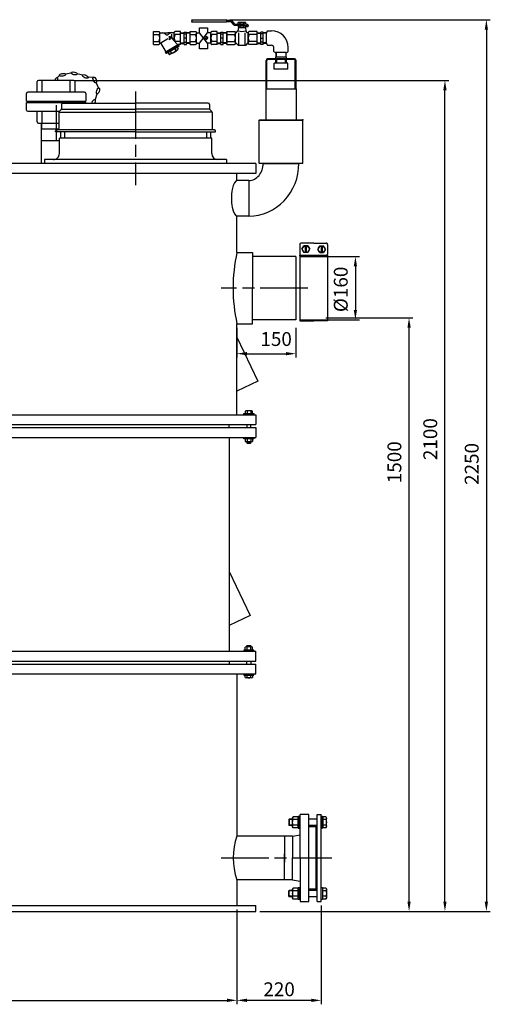
# Model space of a CAD drawing. Units: millimetres. Extents: x -28021 to -25406, y 82774 to 87325.
# Drawn here: x -26595 to -25406, y 84746 to 87234 of the extents above; entities that cross this region are included whole.
import ezdxf

# ---------------------------------------------------------------- set-up
doc = ezdxf.new("R2010")
doc.units = ezdxf.units.MM
doc.linetypes.add('AM_ISO08W050', pattern=[18, 12, -1.5, 3, -1.5])
for name, color, linetype, lineweight in [('AM_5', 3, 'Continuous', 25), ('AM_7', 4, 'AM_ISO08W050', 25), ('KÖRPERLINIEN', 1, 'Continuous', 25)]:
    doc.layers.add(name, color=color, linetype=linetype, lineweight=lineweight)
doc.styles.get("Standard").update_dxf_attribs({"font": 'ISOCP.SHX'})
doc.dimstyles.new('AM_ISO$0', dxfattribs={"dimtxt": 3.5, "dimasz": 2.5, "dimexe": 1, "dimexo": 1, "dimgap": 1.5, "dimtad": 1, "dimdsep": 46, "dimtxsty": 'STANDARD', "dimcen": 0, "dimclrd": 3, "dimclre": 3, "dimclrt": 2, "dimadec": 0, "dimazin": 2, "dimtp": 0.1, "dimtm": 0.1, "dimtfac": 0.71, "dimtmove": 0, "dimatfit": 3, "dimfxl": 1, "dimlwd": -1, "dimlwe": -1, "dimarcsym": 0})
doc.dimstyles.new('GEN-ISO$0', dxfattribs={"dimscale": 10, "dimtxt": 3.5, "dimasz": 2.5, "dimexe": 1, "dimexo": 1, "dimgap": 0.6, "dimtad": 1, "dimdsep": 46, "dimtxsty": 'STANDARD', "dimcen": 0, "dimclrd": 3, "dimclre": 3, "dimclrt": 2, "dimadec": 0, "dimazin": 0, "dimtp": 0.1, "dimtm": 0.1, "dimtfac": 0.71, "dimtmove": 0, "dimatfit": 3, "dimfxl": 1, "dimtzin": 0, "dimarcsym": 0})

# ---------------------------------------------------------------- blocks, each defined once
blk = doc.blocks.new('*D7')
at = {"layer": 'AM_5', "color": 3}
for p, q in [((-27609, 84986), (-27609, 84746.2)), ((-26046, 84986), (-26046, 84746.2)), ((-27584, 84756.2), (-26071, 84756.2))]:
    blk.add_line(p, q, dxfattribs=at)
for points in [[(-27584, 84760.4), (-27584, 84752.1), (-27609, 84756.2)], [(-26071, 84760.4), (-26071, 84752.1), (-26046, 84756.2)]]:
    blk.add_solid(points, dxfattribs=at)
at = {"layer": 'DEFPOINTS', "color": 0}
for p in [(-27609, 84996), (-26046, 84996), (-26046, 84756.2)]:
    blk.add_point(p, dxfattribs=at)
at = {"layer": 'AM_5', "color": 2, "insert": (-26827.5, 84788.7), "char_height": 35, "attachment_point": 5}
blk.add_mtext('%%c1560', dxfattribs=at)
blk = doc.blocks.new('*D9')
at = {"layer": 'AM_5', "color": 3}
for p, q in [((-25887, 86636), (-25736.6, 86636)), ((-25746.6, 86611), (-25746.6, 86501)), ((-25887, 86476), (-25736.6, 86476))]:
    blk.add_line(p, q, dxfattribs=at)
for points in [[(-25750.8, 86611), (-25742.5, 86611), (-25746.6, 86636)], [(-25750.8, 86501), (-25742.5, 86501), (-25746.6, 86476)]]:
    blk.add_solid(points, dxfattribs=at)
at = {"layer": 'DEFPOINTS', "color": 0}
for p in [(-25897, 86636), (-25897, 86476), (-25746.6, 86476)]:
    blk.add_point(p, dxfattribs=at)
at = {"layer": 'AM_5', "color": 2, "insert": (-25779.1, 86552.8), "char_height": 35, "attachment_point": 5, "rotation": 90}
blk.add_mtext('%%c160', dxfattribs=at)
blk = doc.blocks.new('*D12')
at = {"layer": 'AM_5', "color": 3}
for p, q in [((-26046, 86456), (-26046, 86380.3)), ((-25897, 86456), (-25897, 86380.3)), ((-26021, 86390.3), (-25922, 86390.3))]:
    blk.add_line(p, q, dxfattribs=at)
for points in [[(-26021, 86394.5), (-26021, 86386.2), (-26046, 86390.3)], [(-25922, 86394.5), (-25922, 86386.2), (-25897, 86390.3)]]:
    blk.add_solid(points, dxfattribs=at)
at = {"layer": 'DEFPOINTS', "color": 0}
for p in [(-26046, 86466), (-25897, 86466), (-25897, 86390.3)]:
    blk.add_point(p, dxfattribs=at)
at = {"layer": 'AM_5', "color": 2, "insert": (-25947, 86422.8), "char_height": 35, "attachment_point": 5}
blk.add_mtext('150', dxfattribs=at)
blk = doc.blocks.new('*D13')
at = {"layer": 'AM_5', "color": 3}
for p, q in [((-25821, 86481), (-25601, 86481)), ((-25611, 85006), (-25611, 86456)), ((-25988.5, 84981), (-25601, 84981))]:
    blk.add_line(p, q, dxfattribs=at)
for points in [[(-25615.1, 86456), (-25606.8, 86456), (-25611, 86481)], [(-25615.1, 85006), (-25606.8, 85006), (-25611, 84981)]]:
    blk.add_solid(points, dxfattribs=at)
at = {"layer": 'DEFPOINTS', "color": 0}
for p in [(-25831, 86481), (-25611, 86481), (-25998.5, 84981)]:
    blk.add_point(p, dxfattribs=at)
at = {"layer": 'AM_5', "color": 2, "insert": (-25643.5, 86116), "char_height": 35, "attachment_point": 5, "rotation": 90}
blk.add_mtext('1500', dxfattribs=at)
blk = doc.blocks.new('*D14')
at = {"layer": 'AM_5', "color": 3}
for p, q in [((-26457.7, 87081), (-25510.2, 87081)), ((-25520.2, 85006), (-25520.2, 87056)), ((-25988.5, 84981), (-25510.2, 84981))]:
    blk.add_line(p, q, dxfattribs=at)
for points in [[(-25524.4, 87056), (-25516.1, 87056), (-25520.2, 87081)], [(-25524.4, 85006), (-25516.1, 85006), (-25520.2, 84981)]]:
    blk.add_solid(points, dxfattribs=at)
at = {"layer": 'DEFPOINTS', "color": 0}
for p in [(-26467.7, 87081), (-25520.2, 87081), (-25998.5, 84981)]:
    blk.add_point(p, dxfattribs=at)
at = {"layer": 'AM_5', "color": 2, "insert": (-25552.8, 86174.4), "char_height": 35, "attachment_point": 5, "rotation": 90}
blk.add_mtext('2100', dxfattribs=at)
blk = doc.blocks.new('*D6')
at = {"layer": 'DEFPOINTS', "color": 0}
for p in [(-26046, 84996), (-25833, 85006), (-26046, 84756.2)]:
    blk.add_point(p, dxfattribs=at)
at = {"layer": 'KÖRPERLINIEN', "color": 3, "lineweight": -2}
for p, q in [((-25833, 84996), (-25833, 84746.2)), ((-26046, 84986), (-26046, 84746.2)), ((-25858, 84756.2), (-26021, 84756.2))]:
    blk.add_line(p, q, dxfattribs=at)
at = {"layer": 'KÖRPERLINIEN', "color": 3}
for points in [[(-26021, 84760.4), (-26021, 84752.1), (-26046, 84756.2)], [(-25858, 84760.4), (-25858, 84752.1), (-25833, 84756.2)]]:
    blk.add_solid(points, dxfattribs=at)
at = {"layer": 'KÖRPERLINIEN', "color": 2, "insert": (-25939.5, 84779.7), "char_height": 35, "attachment_point": 5}
blk.add_mtext('220', dxfattribs=at)
blk = doc.blocks.new('*D4')
at = {"layer": 'AM_5', "color": 3}
for p, q in [((-26063.7, 87234.3), (-25405.5, 87234.3)), ((-25415.5, 87209.3), (-25415.5, 85006)), ((-25988.5, 84981), (-25405.5, 84981))]:
    blk.add_line(p, q, dxfattribs=at)
for points in [[(-25419.7, 87209.3), (-25411.4, 87209.3), (-25415.5, 87234.3)], [(-25419.7, 85006), (-25411.4, 85006), (-25415.5, 84981)]]:
    blk.add_solid(points, dxfattribs=at)
at = {"layer": 'DEFPOINTS', "color": 0}
for p in [(-26073.7, 87234.3), (-25998.5, 84981), (-25415.5, 84981)]:
    blk.add_point(p, dxfattribs=at)
at = {"layer": 'AM_5', "color": 2, "insert": (-25448, 86111.7), "char_height": 35, "attachment_point": 5, "rotation": 90}
blk.add_mtext('2250', dxfattribs=at)

msp = doc.modelspace()

# ---------------------------------------------------------------- linework, layer by layer
at = {"layer": 'AM_7', "ltscale": 10}
for p, q in [((-26302.469, 87053.043), (-26302.469, 86816.041)), ((-26503.102, 87018.041), (-26503.102, 86928.041)), ((-25866.968, 86556.041), (-26085.968, 86556.041)), ((-26085.781, 85116.042), (-25805.969, 85116.042))]:
    msp.add_line(p, q, dxfattribs=at)
at = {"layer": 'KÖRPERLINIEN'}
for p, q in [((-26158.513, 87234.331), (-26073.655, 87234.331)), ((-26160.368, 87232.753), (-26160.368, 87229.597)), ((-26073.655, 87228.019), (-26158.513, 87228.019)), ((-26071.8, 87229.597), (-26071.8, 87232.753)), ((-26071.8, 87232.753), (-26061.701, 87232.753)), ((-26071.8, 87229.597), (-26061.701, 87229.597)), ((-26061.192, 87229.371), (-26054.829, 87221.559)), ((-26051.78, 87223.356), (-26058.143, 87231.168)), ((-26033.046, 87219.974), (-26051.272, 87219.974)), ((-26051.271, 87223.13), (-26033.466, 87223.13)), ((-26042.146, 87214.713), (-26043.471, 87206.263)), ((-26042.749, 87223.928), (-26042.749, 87227.592)), ((-26042.33, 87215.512), (-26042.33, 87219.175)), ((-26024.785, 87214.713), (-26042.146, 87214.713)), ((-26040.347, 87228.39), (-26026.585, 87228.39)), ((-26040.347, 87223.13), (-26026.585, 87223.13)), ((-26039.927, 87219.974), (-26026.165, 87219.974)), ((-26039.927, 87214.713), (-26026.165, 87214.713)), ((-26038.108, 87223.807), (-26038.108, 87227.712)), ((-26037.688, 87215.391), (-26037.688, 87219.296)), ((-26033.885, 87219.974), (-26021.908, 87219.974)), ((-26021.908, 87223.13), (-26033.466, 87223.13)), ((-26028.824, 87223.807), (-26028.824, 87227.712)), ((-26028.405, 87215.391), (-26028.405, 87219.296)), ((-26024.785, 87214.713), (-26023.46, 87206.263)), ((-26024.182, 87223.928), (-26024.182, 87227.591)), ((-26023.763, 87215.511), (-26023.763, 87219.175)), ((-26021.29, 87219.447), (-26021.29, 87216.019)), ((-26017.58, 87216.019), (-26021.29, 87216.019)), ((-26017.58, 87216.019), (-26017.58, 87219.448)), ((-26257.399, 87171.542), (-26257.399, 87204.541)), ((-26257.399, 87204.541), (-26243.396, 87204.541)), ((-26257.399, 87196.664), (-26243.396, 87196.664)), ((-26241.149, 87200.79), (-26221.022, 87200.79)), ((-26241.149, 87175.854), (-26241.149, 87200.229)), ((-26238.532, 87175.537), (-26220.811, 87186.839)), ((-26204.889, 87200.79), (-26221.021, 87200.79)), ((-26216.676, 87192.416), (-26212.301, 87188.041)), ((-26216.676, 87183.666), (-26216.676, 87192.416)), ((-26212.301, 87188.041), (-26216.676, 87183.666)), ((-26211.364, 87197.675), (-26211.364, 87193.762)), ((-26195.612, 87170.395), (-26207.553, 87183.774)), ((-26204.899, 87180.802), (-26204.899, 87200.229)), ((-26188.649, 87204.541), (-26202.647, 87204.541)), ((-26188.649, 87196.664), (-26202.647, 87196.664)), ((-26188.649, 87171.542), (-26188.649, 87204.541)), ((-26188.649, 87201.494), (-26179.649, 87201.494)), ((-26188.649, 87199.995), (-26179.644, 87199.995)), ((-26173.649, 87188.041), (-26179.649, 87188.041)), ((-26179.645, 87203.041), (-26173.645, 87203.041)), ((-26179.645, 87171.586), (-26179.645, 87203.04)), ((-26179.645, 87198.791), (-26173.645, 87198.791)), ((-26164.645, 87199.995), (-26173.65, 87199.995)), ((-26173.649, 87171.586), (-26173.649, 87203.04)), ((-26164.645, 87201.494), (-26173.645, 87201.494)), ((-26164.644, 87171.542), (-26164.644, 87204.541)), ((-26164.644, 87204.541), (-26150.642, 87204.541)), ((-26164.644, 87196.664), (-26150.642, 87196.664)), ((-26148.394, 87200.79), (-26140.81, 87200.79)), ((-26148.394, 87175.854), (-26148.394, 87200.229)), ((-26120.283, 87175.292), (-26140.81, 87200.79)), ((-26140.81, 87175.292), (-26120.2, 87200.79)), ((-26129.468, 87188.041), (-26123.919, 87188.041)), ((-26123.922, 87192.416), (-26119.547, 87188.041)), ((-26123.922, 87183.666), (-26123.922, 87192.416)), ((-26119.547, 87188.041), (-26123.922, 87183.666)), ((-26112.135, 87200.79), (-26120.2, 87200.79)), ((-26112.144, 87175.292), (-26112.144, 87200.229)), ((-26095.894, 87204.541), (-26109.892, 87204.541)), ((-26095.894, 87196.664), (-26109.892, 87196.664)), ((-26095.894, 87171.542), (-26095.894, 87204.541)), ((-26095.894, 87201.493), (-26086.894, 87201.493)), ((-26095.894, 87199.994), (-26086.889, 87199.994)), ((-26080.894, 87188.041), (-26086.894, 87188.041)), ((-26086.89, 87203.041), (-26080.891, 87203.041)), ((-26086.89, 87171.586), (-26086.89, 87203.04)), ((-26086.89, 87198.791), (-26080.891, 87198.791)), ((-26071.89, 87199.994), (-26080.895, 87199.994)), ((-26080.894, 87171.586), (-26080.894, 87203.04)), ((-26071.89, 87201.493), (-26080.891, 87201.493)), ((-26071.89, 87204.726), (-26051.917, 87204.726)), ((-26071.89, 87171.357), (-26071.89, 87204.726)), ((-26071.89, 87201.225), (-26071.89, 87174.857)), ((-26071.89, 87196.761), (-26051.917, 87196.761)), ((-26049.644, 87175.717), (-26049.644, 87200.365)), ((-26047.624, 87201.217), (-26043.471, 87206.263)), ((-26041.666, 87170.664), (-26041.666, 87201.139)), ((-26025.265, 87170.664), (-26025.265, 87201.139)), ((-26019.307, 87201.217), (-26023.46, 87206.263)), ((-26017.287, 87175.717), (-26017.287, 87200.365)), ((-25995.041, 87204.726), (-26015.014, 87204.726)), ((-25995.041, 87196.761), (-26015.014, 87196.761)), ((-25995.046, 87201.494), (-25986.045, 87201.494)), ((-25995.046, 87199.995), (-25986.041, 87199.995)), ((-25995.041, 87171.357), (-25995.041, 87204.726)), ((-25995.041, 87174.858), (-25995.041, 87201.225)), ((-25980.046, 87203.042), (-25986.045, 87203.042)), ((-25980.046, 87198.792), (-25986.045, 87198.792)), ((-25986.042, 87171.587), (-25986.042, 87203.04)), ((-25986.042, 87188.042), (-25980.042, 87188.042)), ((-25971.042, 87199.995), (-25980.047, 87199.995)), ((-25980.046, 87171.587), (-25980.046, 87203.04)), ((-25971.042, 87201.494), (-25980.042, 87201.494)), ((-25971.05, 87174.858), (-25971.05, 87201.225)), ((-25968.659, 87206.318), (-25958.659, 87206.318)), ((-26257.399, 87179.418), (-26243.396, 87179.418)), ((-26257.399, 87171.542), (-26243.396, 87171.542)), ((-26238.688, 87174.506), (-26226.141, 87152.773)), ((-26193.991, 87171.332), (-26227.767, 87151.832)), ((-26192.858, 87169.384), (-26226.634, 87149.884)), ((-26193.034, 87166.684), (-26224.212, 87148.684)), ((-26202.78, 87161.059), (-26200.155, 87156.513)), ((-26188.649, 87179.418), (-26202.647, 87179.418)), ((-26196.93, 87164.438), (-26194.306, 87159.892)), ((-26194.157, 87168.632), (-26193.031, 87166.684)), ((-26193.991, 87171.332), (-26193.991, 87171.541)), ((-26193.991, 87171.332), (-26192.865, 87169.384)), ((-26188.649, 87171.542), (-26193.99, 87171.542)), ((-26188.649, 87176.088), (-26179.644, 87176.088)), ((-26188.649, 87174.589), (-26179.649, 87174.589)), ((-26179.645, 87177.291), (-26173.645, 87177.291)), ((-26179.645, 87171.586), (-26173.645, 87171.586)), ((-26164.645, 87176.088), (-26173.65, 87176.088)), ((-26164.645, 87174.589), (-26173.645, 87174.589)), ((-26164.644, 87179.418), (-26150.642, 87179.418)), ((-26164.644, 87171.542), (-26150.642, 87171.542)), ((-26148.394, 87175.292), (-26140.81, 87175.292)), ((-26112.135, 87175.292), (-26120.283, 87175.292)), ((-26095.894, 87179.418), (-26109.892, 87179.418)), ((-26095.894, 87171.541), (-26109.892, 87171.541)), ((-26095.894, 87176.088), (-26086.889, 87176.088)), ((-26095.894, 87174.589), (-26086.894, 87174.589)), ((-26086.89, 87177.291), (-26080.891, 87177.291)), ((-26086.89, 87171.586), (-26080.891, 87171.586)), ((-26071.89, 87176.088), (-26080.895, 87176.088)), ((-26071.89, 87174.589), (-26080.891, 87174.589)), ((-26071.89, 87179.322), (-26051.917, 87179.322)), ((-26071.89, 87171.357), (-26051.917, 87171.357)), ((-26047.624, 87174.866), (-26042.229, 87169.19)), ((-26025.786, 87168.894), (-26041.145, 87168.893)), ((-26019.307, 87174.866), (-26024.703, 87169.19)), ((-25995.041, 87179.322), (-26015.014, 87179.322)), ((-25995.041, 87171.357), (-26015.014, 87171.357)), ((-25995.046, 87176.089), (-25986.041, 87176.089)), ((-25995.046, 87174.59), (-25986.045, 87174.59)), ((-25980.046, 87177.291), (-25986.045, 87177.291)), ((-25980.046, 87171.587), (-25986.045, 87171.587)), ((-25971.042, 87176.089), (-25980.047, 87176.089)), ((-25971.042, 87174.59), (-25980.042, 87174.59)), ((-25968.659, 87169.765), (-25958.659, 87169.765)), ((-25952.83, 87153.937), (-25952.83, 87163.937)), ((-25916.277, 87153.937), (-25916.277, 87163.937)), ((-26227.76, 87151.83), (-26226.635, 87149.882)), ((-26225.339, 87150.634), (-26224.213, 87148.686)), ((-26220.319, 87150.937), (-26217.695, 87146.391)), ((-26214.469, 87154.311), (-26211.845, 87149.764)), ((-25900.504, 87135.479), (-25968.604, 87135.479)), ((-25948.004, 87135.479), (-25948.004, 87140.479)), ((-25948.004, 87140.479), (-25921.104, 87140.479)), ((-25947.774, 87151.545), (-25947.774, 87140.479)), ((-25921.37, 87151.545), (-25947.737, 87151.545)), ((-25946.613, 87151.545), (-25946.613, 87140.479)), ((-25922.495, 87151.545), (-25922.495, 87140.479)), ((-25921.333, 87140.479), (-25921.333, 87151.544)), ((-25921.104, 87135.479), (-25921.104, 87140.479)), ((-25972.604, 87059.479), (-25972.604, 87131.479)), ((-25970.604, 87059.479), (-25970.604, 87131.479)), ((-25900.504, 87133.479), (-25968.604, 87133.479)), ((-25952.054, 87109.479), (-25952.054, 87124.479)), ((-25917.054, 87124.479), (-25952.054, 87124.479)), ((-25917.054, 87109.479), (-25952.054, 87109.479)), ((-25948.004, 87124.479), (-25948.004, 87133.479)), ((-25945.404, 87124.479), (-25945.404, 87133.479)), ((-25923.704, 87124.479), (-25923.704, 87133.479)), ((-25921.104, 87124.479), (-25921.104, 87133.479)), ((-25917.054, 87109.479), (-25917.054, 87124.479)), ((-25898.504, 87059.479), (-25898.504, 87131.479)), ((-25896.504, 87059.479), (-25896.504, 87131.479)), ((-26494.801, 87093.193), (-26500.396, 87087.592)), ((-26465.409, 87099.424), (-26479.816, 87096.468)), ((-26436.078, 87094.048), (-26450.464, 87097.101)), ((-26409.348, 87088.77), (-26422.713, 87087.909)), ((-26551.102, 87051.041), (-26551.102, 87078.041)), ((-26458.102, 87081.041), (-26548.102, 87081.041)), ((-26538.486, 87051.041), (-26538.486, 87081.041)), ((-26467.718, 87051.041), (-26467.718, 87081.041)), ((-26455.102, 87051.041), (-26455.102, 87078.041)), ((-26394.934, 87060.708), (-26402.189, 87075.489)), ((-25972.604, 86981.042), (-25972.604, 87059.479)), ((-25972.604, 87059.479), (-25896.504, 87059.479)), ((-25896.504, 87059.479), (-25896.504, 86981.042)), ((-26578.102, 87028.798), (-26578.102, 87048.041)), ((-26431.102, 87051.041), (-26575.102, 87051.041)), ((-26428.102, 87048.041), (-26428.102, 87028.798)), ((-26403.811, 87033.346), (-26399.434, 87047.387)), ((-26578.102, 87028.798), (-26428.102, 87028.798)), ((-26578.102, 87025.285), (-26428.102, 87025.285)), ((-26578.102, 87006.041), (-26578.102, 87025.285)), ((-26570.766, 87025.285), (-26570.766, 87028.798)), ((-26489.469, 87020.043), (-26489.469, 87009.286)), ((-26486.469, 87023.043), (-26302.469, 87023.043)), ((-26435.438, 87025.285), (-26435.438, 87028.798)), ((-26428.102, 87025.285), (-26428.102, 87023.043)), ((-26118.469, 87023.043), (-26302.469, 87023.043)), ((-26115.469, 87020.043), (-26115.469, 87009.286)), ((-26575.102, 87003.041), (-26494.47, 87003.041)), ((-26551.102, 86976.041), (-26551.102, 87003.041)), ((-26538.486, 86973.041), (-26538.486, 87003.041)), ((-26496.469, 86999.801), (-26496.469, 86959.043)), ((-26490.348, 87007.164), (-26495.59, 87001.922)), ((-26495.111, 87000.361), (-26302.469, 87000.361)), ((-26489.116, 87008.292), (-26302.469, 87008.292)), ((-26115.821, 87008.293), (-26302.469, 87008.293)), ((-26109.826, 87000.362), (-26302.469, 87000.362)), ((-26114.59, 87007.165), (-26109.348, 87001.922)), ((-26108.469, 86999.801), (-26108.469, 86959.043)), ((-26548.102, 86973.041), (-26496.469, 86973.041)), ((-26540.694, 86973.041), (-26540.694, 86958.041)), ((-26539.215, 86958.041), (-26539.215, 86973.041)), ((-25989.554, 86980.542), (-25989.054, 86981.042)), ((-25989.554, 86980.542), (-25989.054, 86981.042)), ((-25989.554, 86961.042), (-25989.554, 86980.542)), ((-25989.554, 86980.542), (-25879.554, 86980.542)), ((-25989.554, 86961.042), (-25989.554, 86980.542)), ((-25989.554, 86980.542), (-25879.554, 86980.542)), ((-25989.554, 86948.928), (-25989.554, 86961.042)), ((-25989.554, 86948.928), (-25989.554, 86961.042)), ((-25989.054, 86981.042), (-25880.054, 86981.042)), ((-25989.054, 86981.042), (-25880.054, 86981.042)), ((-25989.054, 86981.042), (-25880.054, 86981.042)), ((-25879.554, 86980.542), (-25880.054, 86981.042)), ((-25879.554, 86980.542), (-25880.054, 86981.042)), ((-25879.554, 86961.042), (-25879.554, 86980.542)), ((-25879.554, 86961.042), (-25879.554, 86980.542)), ((-25879.554, 86939.642), (-25879.554, 86961.042)), ((-25879.554, 86939.642), (-25879.554, 86961.042)), ((-26496.641, 86958.041), (-26541.152, 86958.041)), ((-26541.102, 86958.041), (-26541.102, 86871.042)), ((-26504.969, 86951.043), (-26504.969, 86953.043)), ((-26302.469, 86951.043), (-26504.969, 86951.043)), ((-26302.469, 86956.043), (-26501.969, 86956.043)), ((-26302.469, 86935.043), (-26494.969, 86935.043)), ((-26494.969, 86896.043), (-26494.969, 86935.043)), ((-26491.969, 86951.043), (-26491.969, 86935.043)), ((-26481.969, 86951.043), (-26481.969, 86935.043)), ((-26102.969, 86956.043), (-26302.469, 86956.043)), ((-26302.469, 86951.043), (-26099.969, 86951.043)), ((-26109.969, 86935.043), (-26302.469, 86935.043)), ((-26122.969, 86951.043), (-26122.969, 86935.043)), ((-26112.969, 86951.043), (-26112.969, 86935.043)), ((-26109.969, 86896.043), (-26109.969, 86935.043)), ((-26099.969, 86951.043), (-26099.969, 86953.043)), ((-25989.554, 86871.542), (-25989.554, 86948.928)), ((-25989.554, 86871.542), (-25989.554, 86948.928)), ((-25879.554, 86871.542), (-25879.554, 86939.642)), ((-25879.554, 86871.542), (-25879.554, 86939.642)), ((-26494.969, 86928.041), (-26541.152, 86928.041)), ((-25998.469, 86871.042), (-27656.467, 86871.041)), ((-26302.469, 86881.043), (-26532.469, 86881.043)), ((-26532.469, 86881.043), (-26532.469, 86871.043)), ((-26072.469, 86881.043), (-26302.469, 86881.043)), ((-26072.469, 86881.043), (-26072.469, 86871.043)), ((-25998.469, 86871.042), (-25998.469, 86846.041)), ((-25989.054, 86871.042), (-25989.554, 86871.542)), ((-25989.554, 86871.542), (-25879.554, 86871.542)), ((-25989.054, 86871.042), (-25989.554, 86871.542)), ((-25989.554, 86871.542), (-25879.554, 86871.542)), ((-25880.054, 86871.042), (-25989.054, 86871.042)), ((-25880.054, 86871.042), (-25989.054, 86871.042)), ((-25979.554, 86871.042), (-25889.554, 86871.042)), ((-25979.554, 86871.042), (-25889.554, 86871.042)), ((-25880.054, 86871.042), (-25879.554, 86871.542)), ((-25880.054, 86871.042), (-25879.554, 86871.542)), ((-25998.469, 86846.041), (-27656.467, 86846.041)), ((-26045.968, 86828.009), (-26045.968, 86846.041)), ((-26045.968, 86828.009), (-26045.968, 86846.041)), ((-26015.968, 86828.042), (-26045.968, 86828.042)), ((-26015.968, 86828.042), (-26015.968, 86738.042)), ((-26045.968, 86646.041), (-26045.968, 86738.076)), ((-26045.968, 86719.242), (-26045.968, 86738.076)), ((-26015.968, 86738.042), (-26045.412, 86738.042)), ((-25886.968, 86666.28), (-25886.968, 86642.009)), ((-25851.968, 86669.748), (-25883.501, 86669.748)), ((-25881.727, 86654.144), (-25876.848, 86662.596)), ((-25867.088, 86662.596), (-25876.848, 86662.596)), ((-25873.268, 86662.596), (-25873.268, 86645.693)), ((-25870.668, 86662.596), (-25870.668, 86645.693)), ((-25867.088, 86662.596), (-25862.209, 86654.144)), ((-25851.968, 86669.748), (-25820.435, 86669.748)), ((-25836.847, 86662.596), (-25841.727, 86654.144)), ((-25836.848, 86662.596), (-25827.088, 86662.596)), ((-25833.268, 86662.596), (-25833.268, 86645.693)), ((-25830.668, 86662.596), (-25830.668, 86645.693)), ((-25822.209, 86654.145), (-25827.088, 86662.596)), ((-25816.968, 86666.28), (-25816.968, 86642.009)), ((-26045.968, 86646.041), (-26006.968, 86646.041)), ((-26006.968, 86646.041), (-26006.968, 86556.041)), ((-25896.968, 86636.041), (-26006.968, 86636.041)), ((-25896.968, 86636.041), (-25896.968, 86476.041)), ((-25816.968, 86638.542), (-25886.968, 86638.541)), ((-25886.968, 86638.541), (-25886.968, 86473.541)), ((-25881.727, 86654.144), (-25876.848, 86645.693)), ((-25867.088, 86645.693), (-25876.848, 86645.693)), ((-25867.088, 86645.693), (-25862.209, 86654.144)), ((-25836.848, 86645.693), (-25841.727, 86654.144)), ((-25836.848, 86645.693), (-25827.088, 86645.693)), ((-25822.209, 86654.144), (-25827.088, 86645.693)), ((-25816.968, 86638.542), (-25816.968, 86473.542)), ((-26006.968, 86466.041), (-26006.968, 86556.041)), ((-26045.968, 86466.041), (-26006.968, 86466.041)), ((-26045.968, 86236.042), (-26045.968, 86466.041)), ((-25896.968, 86476.041), (-26006.968, 86476.041)), ((-25886.968, 86473.541), (-25851.968, 86473.541)), ((-25816.968, 86473.542), (-25851.968, 86473.541)), ((-26045.968, 86432.242), (-25993.144, 86321.162)), ((-25993.144, 86321.162), (-26045.974, 86296.038)), ((-26028.468, 86239.041), (-26003.468, 86239.041)), ((-26028.468, 86236.041), (-26028.468, 86239.041)), ((-26025.208, 86245.107), (-26025.208, 86239.041)), ((-26009.119, 86246.041), (-26022.816, 86246.041)), ((-26020.588, 86245.248), (-26020.588, 86239.041)), ((-26011.347, 86245.248), (-26011.347, 86239.041)), ((-26006.727, 86239.041), (-26006.727, 86245.107)), ((-26003.468, 86239.041), (-26003.468, 86236.041)), ((-27656.468, 86236.041), (-25998.468, 86236.041)), ((-25998.468, 86236.041), (-25998.468, 86211.041)), ((-27656.468, 86211.041), (-25998.468, 86211.041)), ((-27656.468, 86203.541), (-25998.468, 86203.541)), ((-26065.468, 86203.541), (-26065.468, 86211.041)), ((-26020.968, 86211.041), (-26020.968, 86203.541)), ((-26010.968, 86203.541), (-26010.968, 86211.041)), ((-25998.468, 86203.541), (-25998.468, 86178.541)), ((-27656.468, 86178.541), (-25998.468, 86178.541)), ((-26065.468, 86178.541), (-26065.468, 85638.541)), ((-26028.468, 86175.541), (-26028.468, 86178.541)), ((-26003.468, 86175.541), (-26028.468, 86175.541)), ((-26025.208, 86174.607), (-26025.208, 86168.474)), ((-26009.119, 86167.541), (-26022.816, 86167.541)), ((-26020.968, 86167.541), (-26020.968, 86164.961)), ((-26020.968, 86164.961), (-26010.968, 86164.961)), ((-26020.968, 86164.961), (-26020.048, 86164.041)), ((-26020.588, 86174.748), (-26020.588, 86168.333)), ((-26020.048, 86164.041), (-26011.888, 86164.041)), ((-26011.888, 86164.041), (-26010.968, 86164.961)), ((-26011.347, 86174.748), (-26011.347, 86168.333)), ((-26010.968, 86164.961), (-26010.968, 86167.541)), ((-26006.727, 86174.607), (-26006.727, 86168.474)), ((-26003.468, 86178.541), (-26003.468, 86175.541)), ((-26065.468, 85839.743), (-26012.645, 85728.664)), ((-26012.645, 85728.664), (-26065.476, 85703.54)), ((-26028.468, 85641.541), (-26028.468, 85638.541)), ((-26003.468, 85641.541), (-26028.468, 85641.541)), ((-26025.208, 85642.475), (-26025.208, 85648.608)), ((-26009.119, 85649.541), (-26022.816, 85649.541)), ((-26020.968, 85652.121), (-26020.048, 85653.041)), ((-26020.968, 85649.541), (-26020.968, 85652.121)), ((-26020.968, 85652.121), (-26010.968, 85652.121)), ((-26020.588, 85642.334), (-26020.588, 85648.749)), ((-26020.048, 85653.041), (-26011.888, 85653.041)), ((-26011.888, 85653.041), (-26010.968, 85652.121)), ((-26011.347, 85642.334), (-26011.347, 85648.749)), ((-26010.968, 85652.121), (-26010.968, 85649.541)), ((-26006.727, 85642.475), (-26006.727, 85648.608)), ((-26003.468, 85638.541), (-26003.468, 85641.541)), ((-27656.472, 85638.541), (-25998.468, 85638.541)), ((-25998.468, 85613.541), (-25998.468, 85638.541)), ((-27656.472, 85613.541), (-25998.468, 85613.541)), ((-27656.472, 85606.041), (-25998.468, 85606.041)), ((-26065.468, 85613.541), (-26065.468, 85606.041)), ((-26020.968, 85606.041), (-26020.968, 85613.541)), ((-26010.968, 85613.541), (-26010.968, 85606.041)), ((-25998.468, 85581.041), (-25998.468, 85606.041)), ((-27656.472, 85581.041), (-25998.468, 85581.041)), ((-26045.97, 85581.041), (-26045.97, 85171.042)), ((-26028.468, 85581.041), (-26028.468, 85578.041)), ((-26028.468, 85578.041), (-26003.468, 85578.041)), ((-26025.208, 85571.975), (-26025.208, 85578.041)), ((-26009.119, 85571.041), (-26022.816, 85571.041)), ((-26020.588, 85571.834), (-26020.588, 85578.041)), ((-26011.347, 85571.834), (-26011.347, 85578.041)), ((-26006.727, 85578.041), (-26006.727, 85571.975)), ((-26003.468, 85578.041), (-26003.468, 85581.041)), ((-25904.263, 85219.903), (-25905.769, 85217.293)), ((-25892.476, 85219.903), (-25904.263, 85219.903)), ((-25892.476, 85219.903), (-25890.969, 85217.293)), ((-25890.969, 85221.043), (-25890.969, 85191.043)), ((-25887.969, 85221.043), (-25890.969, 85221.043)), ((-25887.969, 85191.043), (-25887.969, 85221.043)), ((-25863.97, 85226.042), (-25885.97, 85226.041)), ((-25885.97, 85116.042), (-25885.97, 85226.042)), ((-25863.969, 85116.042), (-25863.969, 85226.042)), ((-25842.969, 85226.043), (-25832.969, 85226.043)), ((-25842.969, 85006.043), (-25842.969, 85226.043)), ((-25832.969, 85116.043), (-25832.969, 85226.043)), ((-25829.969, 85221.043), (-25832.969, 85221.043)), ((-25829.969, 85191.043), (-25829.969, 85221.043)), ((-25821.043, 85219.903), (-25829.169, 85219.903)), ((-25829.169, 85219.903), (-25829.169, 85217.293)), ((-25821.043, 85219.903), (-25819.969, 85218.043)), ((-25819.969, 85194.043), (-25819.969, 85218.043)), ((-25914.969, 85212.816), (-25913.743, 85214.043)), ((-25905.769, 85212.816), (-25914.969, 85212.816)), ((-25914.969, 85212.816), (-25914.969, 85199.27)), ((-25905.769, 85199.27), (-25914.969, 85199.27)), ((-25913.743, 85198.043), (-25914.969, 85199.27)), ((-25905.769, 85214.043), (-25913.743, 85214.043)), ((-25913.743, 85214.043), (-25913.743, 85198.043)), ((-25905.769, 85198.043), (-25913.743, 85198.043)), ((-25905.769, 85194.793), (-25905.769, 85217.293)), ((-25904.263, 85192.183), (-25905.769, 85194.793)), ((-25892.476, 85212.973), (-25904.263, 85212.973)), ((-25892.476, 85199.113), (-25904.263, 85199.113)), ((-25892.476, 85192.183), (-25890.969, 85194.793)), ((-25890.969, 85194.793), (-25890.969, 85217.293)), ((-25842.969, 85214.043), (-25863.969, 85214.043)), ((-25842.969, 85198.043), (-25863.969, 85198.043)), ((-25845.97, 85195.042), (-25863.969, 85195.041)), ((-25845.969, 85116.042), (-25845.969, 85195.042)), ((-25829.969, 85214.043), (-25829.969, 85217.293)), ((-25829.169, 85217.293), (-25829.969, 85217.293)), ((-25829.969, 85198.043), (-25829.969, 85214.043)), ((-25829.969, 85194.793), (-25829.969, 85198.043)), ((-25829.169, 85194.793), (-25829.969, 85194.793)), ((-25829.169, 85217.293), (-25829.169, 85194.793)), ((-25821.043, 85212.975), (-25829.169, 85212.975)), ((-25821.043, 85199.111), (-25829.169, 85199.111)), ((-25829.169, 85194.793), (-25829.169, 85192.183)), ((-25821.043, 85192.183), (-25819.969, 85194.043)), ((-25905.969, 85171.042), (-26045.97, 85171.042)), ((-25925.969, 85171.042), (-25925.969, 85105.195)), ((-25905.969, 85171.042), (-25885.969, 85174.613)), ((-25905.969, 85171.042), (-25905.969, 85116.042)), ((-25892.476, 85192.183), (-25904.263, 85192.183)), ((-25890.969, 85191.043), (-25887.969, 85191.043)), ((-25832.969, 85191.043), (-25829.969, 85191.043)), ((-25821.043, 85192.183), (-25829.169, 85192.183)), ((-25925.969, 85061.042), (-25925.969, 85126.889)), ((-25905.969, 85061.042), (-25905.969, 85116.042)), ((-25885.97, 85116.042), (-25885.97, 85006.042)), ((-25863.969, 85006.042), (-25863.969, 85116.042)), ((-25845.969, 85037.042), (-25845.969, 85116.042)), ((-25832.969, 85006.043), (-25832.969, 85116.043)), ((-26045.97, 85061.042), (-26045.969, 84996.041)), ((-25905.969, 85061.042), (-26045.97, 85061.042)), ((-25905.969, 85061.042), (-25885.969, 85057.47)), ((-25913.743, 85034.04), (-25914.969, 85032.813)), ((-25905.769, 85032.813), (-25914.969, 85032.813)), ((-25914.969, 85019.267), (-25914.969, 85032.813)), ((-25905.769, 85019.267), (-25914.969, 85019.267)), ((-25914.969, 85019.267), (-25913.743, 85018.04)), ((-25905.769, 85034.04), (-25913.743, 85034.04)), ((-25913.743, 85018.04), (-25913.743, 85034.04)), ((-25904.263, 85039.9), (-25905.769, 85037.29)), ((-25905.769, 85037.29), (-25905.769, 85014.79)), ((-25892.476, 85039.9), (-25904.263, 85039.9)), ((-25892.476, 85032.97), (-25904.263, 85032.97)), ((-25892.476, 85019.11), (-25904.263, 85019.11)), ((-25892.476, 85039.9), (-25890.969, 85037.29)), ((-25890.969, 85011.04), (-25890.969, 85041.04)), ((-25890.969, 85041.04), (-25887.969, 85041.04)), ((-25890.969, 85037.29), (-25890.969, 85014.79)), ((-25887.969, 85041.04), (-25887.969, 85011.04)), ((-25845.969, 85037.042), (-25863.969, 85037.042)), ((-25842.969, 85034.04), (-25863.969, 85034.04)), ((-25832.969, 85011.04), (-25832.969, 85041.04)), ((-25832.969, 85041.04), (-25829.969, 85041.04)), ((-25829.969, 85041.04), (-25829.969, 85011.04)), ((-25829.169, 85037.29), (-25829.969, 85037.29)), ((-25829.969, 85037.29), (-25829.969, 85034.04)), ((-25829.969, 85034.04), (-25829.969, 85018.04)), ((-25829.169, 85037.29), (-25829.169, 85039.9)), ((-25821.043, 85039.9), (-25829.169, 85039.9)), ((-25829.169, 85014.79), (-25829.169, 85037.29)), ((-25821.043, 85032.972), (-25829.169, 85032.972)), ((-25821.043, 85019.108), (-25829.169, 85019.108)), ((-25821.043, 85039.9), (-25819.969, 85038.04)), ((-25819.969, 85038.04), (-25819.969, 85014.04)), ((-27656.469, 84996.041), (-25998.47, 84996.041)), ((-25998.47, 84981.042), (-25998.47, 84996.041)), ((-25905.769, 85018.04), (-25913.743, 85018.04)), ((-25904.263, 85012.18), (-25905.769, 85014.79)), ((-25892.476, 85012.18), (-25904.263, 85012.18)), ((-25892.476, 85012.18), (-25890.969, 85014.79)), ((-25887.969, 85011.04), (-25890.969, 85011.04)), ((-25885.969, 85006.042), (-25863.969, 85006.042)), ((-25842.969, 85018.04), (-25863.969, 85018.04)), ((-25842.969, 85006.043), (-25832.969, 85006.043)), ((-25829.969, 85011.04), (-25832.969, 85011.04)), ((-25829.969, 85018.04), (-25829.969, 85014.79)), ((-25829.169, 85014.79), (-25829.969, 85014.79)), ((-25829.169, 85012.18), (-25829.169, 85014.79)), ((-25821.043, 85012.18), (-25829.169, 85012.18)), ((-25821.043, 85012.18), (-25819.969, 85014.04)), ((-27656.469, 84981.041), (-25998.47, 84981.041))]:
    msp.add_line(p, q, dxfattribs=at)
for points in [[(-26160.368, 87232.753, -0.11375958), (-26160.227, 87233.357, -0.10355996), (-26159.825, 87233.869, -0.09178846), (-26159.223, 87234.211, -0.08490552), (-26158.513, 87234.331)], [(-26073.655, 87234.331, -0.08490565), (-26072.945, 87234.211, -0.0917884), (-26072.343, 87233.869, -0.10355989), (-26071.941, 87233.357, -0.11375958), (-26071.8, 87232.753)], [(-26158.513, 87228.019, -0.08490559), (-26159.223, 87228.139, -0.09178846), (-26159.825, 87228.481, -0.10355996), (-26160.227, 87228.993, -0.11375952), (-26160.368, 87229.597)], [(-26071.8, 87229.597, -0.11375958), (-26071.941, 87228.993, -0.10355993), (-26072.343, 87228.481, -0.09178846), (-26072.945, 87228.139, -0.08490552), (-26073.655, 87228.019)], [(-26061.701, 87232.754, -0.08490539), (-26060.044, 87232.473, -0.09178853), (-26058.64, 87231.675, -0.04561013), (-26058.143, 87231.169)], [(-26061.701, 87229.597, -0.08490539), (-26061.464, 87229.557, -0.09178853), (-26061.263, 87229.443, -0.04560439), (-26061.192, 87229.371)], [(-26051.271, 87219.974, -0.08490556), (-26052.927, 87220.254, -0.09178843), (-26054.331, 87221.052, -0.04560899), (-26054.828, 87221.558)], [(-26051.271, 87223.13, -0.08490556), (-26051.508, 87223.17, -0.09178843), (-26051.708, 87223.284, -0.04561086), (-26051.779, 87223.356)], [(-26038.108, 87223.807, -0.06685811), (-26038.99, 87223.359, -0.08490556), (-26040.347, 87223.129, -0.08490556), (-26041.704, 87223.359, -0.08161413), (-26042.75, 87223.927)], [(-26042.749, 87227.592, -0.08167321), (-26041.703, 87228.16, -0.08490545), (-26040.346, 87228.39, -0.08490552), (-26038.989, 87228.16, -0.06685252), (-26038.107, 87227.712)], [(-26042.33, 87219.175, -0.08167321), (-26041.284, 87219.744, -0.08490545), (-26039.927, 87219.973, -0.08490552), (-26038.57, 87219.744, -0.06685252), (-26037.688, 87219.296)], [(-26037.688, 87215.391, -0.06685811), (-26038.57, 87214.943, -0.08490556), (-26039.928, 87214.713, -0.08490556), (-26041.285, 87214.943, -0.08161413), (-26042.33, 87215.511)], [(-26038.107, 87227.712, -0.07317886), (-26033.465, 87228.39, -0.07317256), (-26028.824, 87227.712)], [(-26028.824, 87223.807, -0.07317273), (-26033.465, 87223.13, -0.07317872), (-26038.107, 87223.807)], [(-26037.688, 87219.296, -0.07317886), (-26033.046, 87219.974, -0.07317256), (-26028.404, 87219.296)], [(-26028.404, 87215.391, -0.07317273), (-26033.046, 87214.714, -0.07317872), (-26037.688, 87215.391)], [(-26028.823, 87227.712, -0.06685259), (-26027.941, 87228.16, -0.08490545), (-26026.584, 87228.39, -0.08490552), (-26025.227, 87228.16, -0.08167321), (-26024.182, 87227.592)], [(-26024.181, 87223.927, -0.08161401), (-26025.226, 87223.359, -0.08490556), (-26026.584, 87223.129, -0.08490556), (-26027.941, 87223.359, -0.06685821), (-26028.823, 87223.807)], [(-26028.404, 87219.296, -0.06685259), (-26027.522, 87219.744, -0.08490545), (-26026.165, 87219.974, -0.08490552), (-26024.808, 87219.744, -0.08167321), (-26023.762, 87219.176)], [(-26023.762, 87215.511, -0.08161401), (-26024.807, 87214.943, -0.08490556), (-26026.165, 87214.713, -0.08490556), (-26027.522, 87214.943, -0.06685821), (-26028.404, 87215.391)], [(-26021.908, 87223.13, -0.08490552), (-26020.252, 87222.849, -0.09178853), (-26018.847, 87222.051, -0.10355989), (-26017.909, 87220.856, -0.11375958), (-26017.58, 87219.447)], [(-26021.908, 87219.973, -0.08490539), (-26021.671, 87219.933, -0.09178853), (-26021.471, 87219.819, -0.10355989), (-26021.337, 87219.649, -0.11375958), (-26021.29, 87219.447)], [(-26243.399, 87204.539, -0.08801594), (-26242.305, 87203.686, -0.09450921), (-26241.449, 87202.271, -0.08990245), (-26241.149, 87200.603, -0.08990249), (-26241.449, 87198.935, -0.09450918), (-26242.305, 87197.52, -0.08801567), (-26243.399, 87196.666)], [(-26202.649, 87196.666, -0.08801567), (-26203.744, 87197.52, -0.09450925), (-26204.599, 87198.935, -0.08990236), (-26204.899, 87200.603, -0.08990249), (-26204.599, 87202.271, -0.09450918), (-26203.744, 87203.686, -0.088016), (-26202.649, 87204.539)], [(-26150.644, 87204.539, -0.08801594), (-26149.55, 87203.685, -0.09450921), (-26148.695, 87202.271, -0.08990245), (-26148.394, 87200.603, -0.08990249), (-26148.695, 87198.935, -0.09450918), (-26149.55, 87197.52, -0.08801567), (-26150.644, 87196.666)], [(-26109.894, 87196.666, -0.08801567), (-26110.989, 87197.52, -0.09450925), (-26111.844, 87198.935, -0.08990236), (-26112.144, 87200.603, -0.08990249), (-26111.844, 87202.271, -0.09450918), (-26110.989, 87203.685, -0.088016), (-26109.894, 87204.539)], [(-26051.919, 87204.724, -0.08801594), (-26050.813, 87203.86, -0.09450921), (-26049.948, 87202.43, -0.08990245), (-26049.644, 87200.743, -0.08990249), (-26049.948, 87199.056, -0.09450918), (-26050.813, 87197.626, -0.08801567), (-26051.919, 87196.763)], [(-26047.624, 87201.217, -0.05749289), (-26047.905, 87201.034, -0.11505464), (-26048.486, 87200.897, -0.1150547), (-26049.067, 87201.034, -0.10388001), (-26049.559, 87201.426, -0.04591703), (-26049.744, 87201.694)], [(-26017.186, 87201.694, -0.04591683), (-26017.372, 87201.426, -0.10388008), (-26017.864, 87201.034, -0.11505464), (-26018.445, 87200.897, -0.1150547), (-26019.026, 87201.034, -0.05749289), (-26019.307, 87201.217)], [(-26015.011, 87196.763, -0.08801567), (-26016.118, 87197.626, -0.09450925), (-26016.983, 87199.056, -0.08990236), (-26017.287, 87200.743, -0.08990249), (-26016.983, 87202.43, -0.09450918), (-26016.118, 87203.86, -0.088016), (-26015.011, 87204.724)], [(-26243.399, 87179.416, -0.08801575), (-26242.305, 87178.562, -0.09450921), (-26241.449, 87177.148, -0.08990245), (-26241.149, 87175.48, -0.08990249), (-26241.449, 87173.811, -0.09450918), (-26242.305, 87172.397, -0.08801594), (-26243.399, 87171.543)], [(-26150.644, 87179.416, -0.08801575), (-26149.55, 87178.562, -0.09450921), (-26148.695, 87177.148, -0.08990245), (-26148.394, 87175.48, -0.08990249), (-26148.695, 87173.811, -0.09450918), (-26149.55, 87172.397, -0.08801594), (-26150.644, 87171.543)], [(-26109.894, 87179.416, 0.08801567), (-26110.989, 87178.562, 0.09450925), (-26111.844, 87177.148, 0.08990236), (-26112.144, 87175.48, 0.08990249), (-26111.844, 87173.811, 0.09450918), (-26110.989, 87172.397, 0.088016), (-26109.894, 87171.543)], [(-26051.919, 87179.32, -0.08801575), (-26050.813, 87178.456, -0.09450921), (-26049.948, 87177.026, -0.08990245), (-26049.644, 87175.339, -0.08990249), (-26049.948, 87173.652, -0.09450918), (-26050.813, 87172.222, -0.08801594), (-26051.919, 87171.358)], [(-26049.735, 87174.393, -0.04600096), (-26049.551, 87174.658, -0.10375087), (-26049.06, 87175.046, -0.1145247), (-26048.482, 87175.182, -0.1145247), (-26047.904, 87175.046, -0.05736804), (-26047.624, 87174.866)], [(-26041.145, 87168.894, -0.08490559), (-26041.855, 87169.014, -0.05263417), (-26042.228, 87169.191)], [(-26024.702, 87169.191, -0.05263424), (-26025.076, 87169.014, -0.08490552), (-26025.785, 87168.894)], [(-26019.307, 87174.866, -0.05736805), (-26019.027, 87175.046, -0.1145247), (-26018.449, 87175.182, -0.1145247), (-26017.87, 87175.046, -0.10375096), (-26017.38, 87174.658, -0.0460009), (-26017.196, 87174.393)], [(-26015.011, 87171.358, -0.08801587), (-26016.118, 87172.222, -0.09450925), (-26016.983, 87173.652, -0.08990236), (-26017.287, 87175.339, -0.08990249), (-26016.983, 87177.026, -0.09450918), (-26016.118, 87178.456, -0.088016), (-26015.011, 87179.32)]]:
    msp.add_lwpolyline(points, format="xyb", dxfattribs=at)
for points in [[(-26140.81, 87200.79), (-26140.81, 87213.703), (-26120.283, 87213.703), (-26120.283, 87200.688)], [(-26120.283, 87175.292), (-26120.283, 87160.902), (-26140.81, 87160.902), (-26140.81, 87175.292)]]:
    msp.add_lwpolyline(points, dxfattribs=at)
for centre in [(-25871.968, 86654.144), (-25831.968, 86654.145)]:
    msp.add_circle(centre, 8.452, dxfattribs=at)
for centre, radius, start, end in [((-26258.805, 87188.041), 17.656, 330.758484, 29.241501), ((-26234.723, 87189.54), 11.25, 43.962463, 90), ((-26223.024, 87200.82), 5, 223.955505, 316.044495), ((-26211.325, 87189.54), 11.25, 89.999985, 136.037521), ((-26196.364, 87193.764), 15, 180.000031, 221.750488), ((-26187.243, 87188.041), 17.656, 150.758499, 209.241486), ((-26166.051, 87188.041), 17.656, 330.758484, 29.241501), ((-26094.488, 87188.041), 17.656, 150.758499, 209.241486), ((-26067.498, 87188.041), 17.854, 330.758484, 29.241501), ((-26033.465, 87239.379), 34.594, 254.365479, 285.527588), ((-25999.433, 87188.041), 17.854, 150.758499, 209.241516), ((-25964.598, 87201.201), 6.453, 153.293181, 179.785537), ((-25964.598, 87201.249), 6.453, 180.214317, 180.853818), ((-25963.661, 87200.712), 7.51, 131.716543, 153.172737), ((-25958.659, 87163.937), 42.381, 0, 90), ((-26240.046, 87173.715), 1.575, 29.997711, 146.023605), ((-26236.003, 87205.102), 61.5, 287.319763, 312.680603), ((-26200.954, 87175.854), 3.945, 115.447113, 126.641541), ((-26204.733, 87171.191), 15.375, 287.319397, 312.680725), ((-25964.598, 87174.834), 6.454, 178.980425, 179.785513), ((-25964.598, 87174.882), 6.454, 180.214479, 206.706851), ((-25963.661, 87175.371), 7.51, 206.827164, 228.281648), ((-25958.659, 87163.937), 5.829, 0, 90), ((-26222.262, 87161.069), 15.375, 287.319153, 312.680481), ((-26221.003, 87179.125), 30.755, 287.321716, 312.678467), ((-25968.604, 87131.479), 4, 90, 180), ((-25947.225, 87158.934), 7.51, 221.716543, 243.172737), ((-25947.713, 87157.998), 6.453, 243.293181, 269.785537), ((-25947.762, 87157.998), 6.453, 270.214317, 270.853818), ((-25921.346, 87157.998), 6.454, 268.980425, 269.785513), ((-25921.395, 87157.998), 6.454, 270.214479, 296.706851), ((-25921.883, 87158.934), 7.51, 296.827164, 318.281648), ((-25900.504, 87131.479), 4, 0, 90), ((-25968.604, 87131.479), 2, 90, 180), ((-25900.504, 87131.479), 2, 0, 90), ((-26548.102, 87078.041), 3, 90, 180), ((-26458.102, 87078.041), 3, 0, 90), ((-26575.102, 87048.041), 3, 90, 180), ((-26431.102, 87048.041), 3, 0, 90), ((-26492.469, 87009.286), 3, 315, 0.000015), ((-26486.469, 87020.043), 3, 90, 180), ((-26118.469, 87020.043), 3, 0, 90), ((-26112.469, 87009.286), 3, 180, 225), ((-26575.102, 87006.041), 3, 180, 270), ((-26493.469, 86999.801), 3, 135.000015, 180), ((-26111.469, 86999.801), 3, 0, 45), ((-26548.102, 86976.041), 3, 180, 270), ((-26501.969, 86953.043), 3, 90, 180), ((-26499.469, 86959.043), 3, 270, 0.000008), ((-26105.469, 86959.043), 3, 180, 270), ((-26102.969, 86953.043), 3, 0, 90), ((-26509.969, 86896.043), 15, 270, 0.000008), ((-26094.969, 86896.043), 15, 180, 270), ((-25883.501, 86666.28), 3.467, 90, 180.000076), ((-25820.435, 86666.28), 3.467, 0.00003, 90.000076), ((-25645.968, 86556.041), 410, 167.319617, 192.680383), ((-25883.501, 86642.009), 3.467, 180.000122, 270.000076), ((-25820.435, 86642.009), 3.467, 270.000076, 0.00003), ((-26022.816, 86242.512), 3.53, 50.850006, 132.651184), ((-26015.967, 86232.181), 13.86, 70.528381, 109.470825), ((-26009.118, 86242.512), 3.529, 47.343506, 129.155029), ((-26022.816, 86172.012), 3.53, 50.849976, 132.651123), ((-26022.816, 86171.072), 3.53, 227.354248, 309.145035), ((-26015.967, 86161.681), 13.86, 70.528381, 109.470825), ((-26015.967, 86181.406), 13.864, 250.534485, 289.465591), ((-26009.118, 86172.012), 3.529, 47.338135, 129.160034), ((-26009.118, 86171.072), 3.53, 230.85498, 312.645767), ((-26022.816, 85646.01), 3.53, 50.854965, 132.645752), ((-26022.816, 85645.071), 3.53, 227.348877, 309.150024), ((-26015.967, 85635.677), 13.864, 70.534409, 109.465515), ((-26015.967, 85655.401), 13.86, 250.529175, 289.471619), ((-26009.118, 85646.011), 3.53, 47.354233, 129.14502), ((-26009.118, 85645.07), 3.529, 230.839966, 312.661865), ((-26022.816, 85574.571), 3.53, 227.348816, 309.149994), ((-26015.967, 85584.901), 13.86, 250.529175, 289.471619), ((-26009.118, 85574.571), 3.529, 230.844971, 312.656494), ((-25896.716, 85116.043), 159.065, 159.771458, 200.229262)]:
    msp.add_arc(centre, radius, start, end, dxfattribs=at)
at = {"layer": 'KÖRPERLINIEN', "extrusion": (0, 0, -1)}
for centre, radius, start, end in [((25899.209, 85216.438), 6.127, 325.561531, 25.561531), ((25897.53, 85216.438), 6.127, 154.438469, 214.438469), ((25826.094, 85216.439), 6.124, 154.446872, 214.446872), ((25882.439, 85206.043), 22.898, 342.383031, 17.616969), ((25899.209, 85195.648), 6.127, 334.438469, 34.438469), ((25914.3, 85206.043), 22.898, 162.383031, 197.616969), ((25897.53, 85195.648), 6.127, 145.561531, 205.561531), ((25842.879, 85206.043), 22.909, 162.387526, 197.612474), ((25826.094, 85195.647), 6.124, 145.553128, 205.553128), ((25882.439, 85026.04), 22.898, 342.383031, 17.616969), ((25899.209, 85036.435), 6.127, 325.561531, 25.561531), ((25899.209, 85015.645), 6.127, 334.438469, 34.438469), ((25897.53, 85036.435), 6.127, 154.438469, 214.438469), ((25914.3, 85026.04), 22.898, 162.383031, 197.616969), ((25897.53, 85015.645), 6.127, 145.561531, 205.561531), ((25826.094, 85036.436), 6.124, 154.446872, 214.446872), ((25842.879, 85026.04), 22.909, 162.387526, 197.612474), ((25826.094, 85015.644), 6.124, 145.553128, 205.553128)]:
    msp.add_arc(centre, radius, start, end, dxfattribs=at)
at = {"layer": 'KÖRPERLINIEN'}
for centre, major_axis, ratio, start_param, end_param in [((-26503.16, 87080.871), (2.962, 7.201), 0.44458047, -1.36662817, 1.72833977), ((-26408.532, 87025.895), (-4.582, -6.295), 0.44458047, 7.72139033, 11.75402302), ((-26015.968, 86871.042), (0, 43), 0.84684108, 3.14159265, 4.71238898), ((-26015.968, 86871.042), (0, 133), 0.95048245, 3.14159265, 4.71238898), ((-26015.968, 86871.042), (0, 43), 0.84684108, 3.14159265, 4.71238898), ((-26015.968, 86871.042), (0, 133), 0.95048245, 3.14159265, 4.71238898), ((-26045.412, 86783.042), (0, -45), 0.32196315, 3.14159265, 6.28318531), ((-26045.412, 86783.042), (0, -45), 0.32196315, 3.14159265, 6.28318531)]:
    msp.add_ellipse(centre, major_axis=major_axis, ratio=ratio, start_param=start_param, end_param=end_param, dxfattribs=at)
for centre, major_axis in [((-26486.935, 87095.008), (7.627, 1.565)), ((-26457.573, 87098.61), (7.617, -1.617)), ((-26429.317, 87090.942), (7.076, -3.25)), ((-26405.37, 87082.024), (3.408, -7.001)), ((-26397.271, 87054.325), (-2.317, -7.433))]:
    msp.add_ellipse(centre, major_axis=major_axis, ratio=0.44458047, dxfattribs=at)
for p in [(-25879.832, 86981.042), (-25879.832, 86981.042), (-25886.968, 86638.541), (-25816.968, 86638.542)]:
    msp.add_point(p, dxfattribs=at)

# ---------------------------------------------------------------- dimensions: what is measured, and where the dimension line sits
at = {"layer": 'AM_5'}
for base, p1, p2, angle, text, picture, middle in [((-25415.544, 84981.041), (-26073.655, 87234.331), (-25998.47, 84981.041), 90, '2250', '*D4', (-25415.544, 86111.659)), ((-25746.649, 86476.041), (-25896.968, 86636.041), (-25896.968, 86476.041), 270, '%%c<>', '*D9', (-25746.649, 86552.812))]:
    dim = msp.add_linear_dim(base=base, p1=p1, p2=p2, angle=angle, text=text, dimstyle='AM_ISO$0', override={"dimscale": 10, "dimdec": 0}, dxfattribs=at)
    dim.commit()
    dim.dimension.update_dxf_attribs({"geometry": picture, "text_midpoint": middle, "dimtype": 160})
for base, p2, picture, middle in [((-25520.249, 87081.041), (-26467.718, 87081.041), '*D14', (-25520.249, 86174.422)), ((-25610.952, 86481.041), (-25830.968, 86481.041), '*D13', (-25610.952, 86116.041))]:
    dim = msp.add_linear_dim(base=base, p1=(-25998.47, 84981.041), p2=p2, angle=90, dimstyle='AM_ISO$0', override={"dimscale": 10, "dimdec": 0}, dxfattribs=at)
    dim.commit()
    dim.dimension.update_dxf_attribs({"geometry": picture, "text_midpoint": middle, "dimtype": 160})
for base, p1, p2, text, override, picture, middle in [((-25896.968, 86390.321), (-26045.968, 86466.041), (-25896.968, 86466.041), '150', {"dimscale": 10, "dimdec": 0}, '*D12', (-25946.968, 86390.321)), ((-26045.969, 84756.225), (-27608.969, 84996.041), (-26045.969, 84996.041), '%%c1560', {"dimscale": 10}, '*D7', (-26827.47, 84756.225))]:
    dim = msp.add_linear_dim(base=base, p1=p1, p2=p2, text=text, dimstyle='AM_ISO$0', override=override, dxfattribs=at)
    dim.commit()
    dim.dimension.update_dxf_attribs({"geometry": picture, "text_midpoint": middle, "dimtype": 160})
at = {"layer": 'KÖRPERLINIEN'}
dim = msp.add_linear_dim(base=(-26045.969, 84756.224), p1=(-25832.969, 85006.043), p2=(-26045.969, 84996.041), text='220', dimstyle='GEN-ISO$0', override={"dimdec": 0}, dxfattribs=at)
dim.commit()
dim.dimension.update_dxf_attribs({"geometry": '*D6', "text_midpoint": (-25939.469, 84779.728)})

doc.saveas('drawing.dxf')
